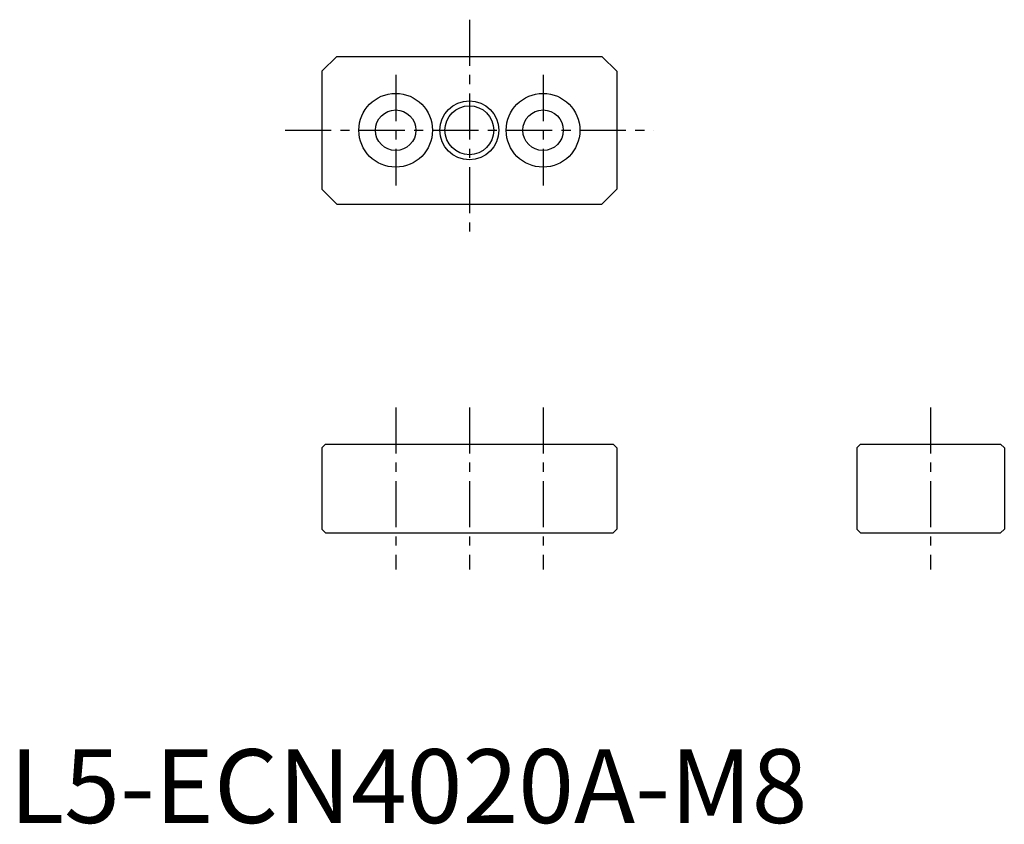
# Model space of a CAD drawing. Extents: x 1 to 135, y 0 to 109.
import ezdxf

# ---------------------------------------------------------------- set-up
doc = ezdxf.new("R2010")
doc.units = 0
doc.header["$LTSCALE"] = 5
doc.header["$MEASUREMENT"] = 0
doc.linetypes.add('CENTER', pattern=[2, 1.25, -0.25, 0.25, -0.25])
doc.layers.get('0').update_dxf_attribs({"linetype": 'CONTINUOUS'})
doc.layers.add('1', color=1, linetype='CENTER')
doc.layers.add('3', color=3, linetype='CONTINUOUS')
doc.styles.add('Standard1', font='ARIAL.TTF')

msp = doc.modelspace()

# ---------------------------------------------------------------- linework, layer by layer
for p, q in [((44.4, 103.95), (42.4, 101.95)), ((44.4, 103.95), (80.4, 103.95)), ((80.4, 103.95), (82.4, 101.95)), ((42.4, 101.95), (42.4, 85.95)), ((82.4, 101.95), (82.4, 85.95)), ((44.4, 83.95), (42.4, 85.95)), ((80.4, 83.95), (82.4, 85.95)), ((44.4, 83.95), (80.4, 83.95)), ((42.9, 51.37), (42.4, 50.87)), ((42.4, 50.87), (42.4, 39.87)), ((42.9, 51.37), (81.9, 51.37)), ((81.9, 51.37), (82.4, 50.87)), ((82.4, 50.87), (82.4, 39.87)), ((115.5, 51.37), (115, 50.87)), ((115, 50.87), (115, 39.87)), ((115.5, 51.37), (134.5, 51.37)), ((135, 50.87), (134.5, 51.37)), ((135, 50.87), (135, 39.87)), ((42.4, 39.87), (42.9, 39.37)), ((42.9, 39.37), (81.9, 39.37)), ((81.9, 39.37), (82.4, 39.87)), ((115, 39.87), (115.5, 39.37)), ((115.5, 39.37), (134.5, 39.37)), ((134.5, 39.37), (135, 39.87))]:
    msp.add_line(p, q)
for centre, radius in [((52.4, 93.95), 5), ((72.4, 93.95), 5), ((52.4, 93.95), 2.75), ((62.4, 93.95), 3.32), ((72.4, 93.95), 2.75)]:
    msp.add_circle(centre, radius)
at = {"layer": '1'}
for p, q in [((62.4, 108.95), (62.4, 78.95)), ((52.4, 101.45), (52.4, 86.45)), ((72.4, 101.45), (72.4, 86.45)), ((37.4, 93.95), (87.4, 93.95)), ((52.4, 56.37), (52.4, 34.37)), ((62.4, 56.37), (62.4, 34.37)), ((72.4, 56.37), (72.4, 34.37)), ((125, 56.37), (125, 34.37))]:
    msp.add_line(p, q, dxfattribs=at)
at = {"layer": '3'}
msp.add_circle((62.4, 93.95), 4, dxfattribs=at)

# ---------------------------------------------------------------- texts
at = {"color": 3, "style": 'Standard1'}
msp.add_text('L5-ECN4020A-M8', height=10, dxfattribs=at).set_placement((0, 0))

doc.saveas('drawing.dxf')
